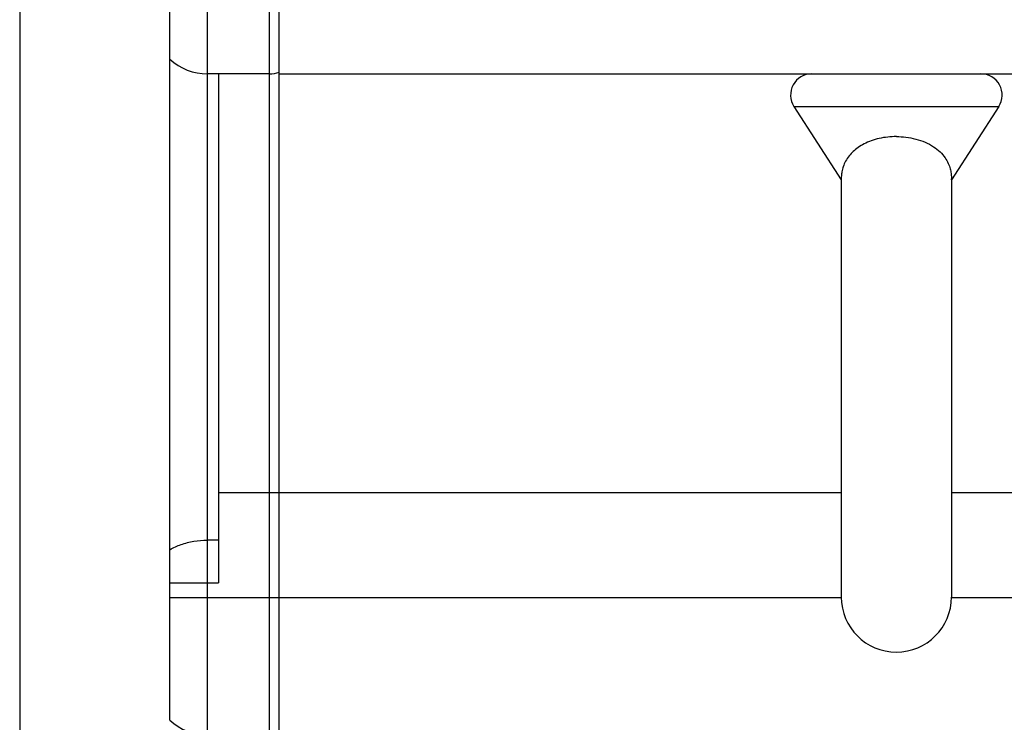
# Model space of a CAD drawing. Units: inches. Extents: x -15.5 to -4.1, y 2.7 to 11.5.
# Drawn here: x -10.7 to -10.1, y 6.4 to 6.8 of the extents above; entities that cross this region are included whole.
import ezdxf

# ---------------------------------------------------------------- set-up
doc = ezdxf.new("R2010")
doc.units = ezdxf.units.IN
doc.header["$LTSCALE"] = 1.21
doc.header["$MEASUREMENT"] = 0
doc.header["$PDMODE"] = 3
doc.header["$PDSIZE"] = 0.3125
doc.layers.get('0').update_dxf_attribs({"linetype": 'CONTINUOUS'})
doc.layers.get('DEFPOINTS').update_dxf_attribs({"linetype": 'CONTINUOUS'})
doc.styles.get("Standard").update_dxf_attribs({"font": 'txt', "width": 0.8})
doc.dimstyles.get("Standard").update_dxf_attribs({"dimtxt": 0.15625, "dimasz": 0.1875, "dimexe": 0.125, "dimexo": 0.0625, "dimgap": 0.09, "dimtad": 0, "dimtih": 1, "dimtoh": 1, "dimzin": 4, "dimdsep": 46, "dimtxsty": 'Standard', "dimblk": '_FILLED', "dimblk1": '_FILLED', "dimblk2": '_FILLED', "dimcen": 0.09, "dimazin": 1, "dimtp": 0.05, "dimtm": 0.05, "dimtfac": 1, "dimtofl": 0, "dimtmove": 0, "dimatfit": 3, "dimldrblk": '_FILLED', "dimfxl": 1, "dimtolj": 1, "dimtzin": 4, "dimarcsym": 0})

# ---------------------------------------------------------------- blocks, each defined once
blk = doc.blocks.new('_FILLED')
at = {"color": 0, "linetype": 'ByBlock'}
blk.add_solid([(0, 0), (-1, 0.1666666667), (-1, -0.1666666667)], dxfattribs=at)
blk = doc.blocks.new('*D22')
at = {"color": 0, "lineweight": -2, "transparency": 16777216}
for p, q in [((-10.68189668651727, 8.316029984380581), (-10.68189668651727, 5.318782779525044)), ((-7.108496686517275, 7.20233672268058), (-7.108496686517275, 5.318782779525044)), ((-10.49439668651727, 5.443782779525044), (-9.224780019850607, 5.443782779525044)), ((-7.295996686517275, 5.443782779525044), (-8.56561335318394, 5.443782779525044))]:
    blk.add_line(p, q, dxfattribs=at)
at = {"layer": 'DEFPOINTS', "color": 0, "transparency": 16777216}
for p in [(-10.68189668651727, 8.378529984380581), (-7.108496686517275, 7.26483672268058), (-7.108496686517275, 5.443782779525044)]:
    blk.add_point(p, dxfattribs=at)
at = {"color": 0, "lineweight": -2, "transparency": 16777216, "xscale": 0.1875, "yscale": 0.1875, "zscale": 0.1875, "rotation": 180}
blk.add_blockref('_FILLED', (-10.68189668651727, 5.443782779525044), dxfattribs=at)
at = {"color": 0, "lineweight": -2, "transparency": 16777216, "xscale": 0.1875, "yscale": 0.1875, "zscale": 0.1875}
blk.add_blockref('_FILLED', (-7.108496686517275, 5.443782779525044), dxfattribs=at)
at = {"color": 0, "transparency": 16777216, "insert": (-8.895196686517274, 5.443782779525044), "char_height": 0.15625, "width": 1.145833333333333, "attachment_point": 5}
blk.add_mtext('\\A1;90.76', dxfattribs=at)

msp = doc.modelspace()

# ---------------------------------------------------------------- linework, layer by layer
at = {"color": 7, "linetype": 'Continuous'}
for p, q in [((-10.57544668651727, 6.43067672268058), (-10.57544668651727, 8.53067672268058)), ((-10.54032168651727, 8.53067672268058), (-10.54032168651727, 6.43067672268058)), ((-10.53469668651728, 6.431724342980581), (-10.53469668651728, 8.53067672268058)), ((-10.59669668651727, 6.439013844180582), (-10.59669668651727, 8.522339601180581)), ((-10.54032168651727, 6.80567672268058), (-10.57544668651727, 6.80567672268058)), ((-10.56919668651727, 6.80567672268058), (-10.56919668651727, 6.517027838880581)), ((-10.53469668651728, 6.80567672268058), (-8.154696686517275, 6.80567672268058)), ((-10.24277785851727, 6.787167500780581), (-10.21597790711727, 6.745661015980581)), ((-10.24277785851727, 6.787167500780581), (-10.12661551441727, 6.787167500780581)), ((-10.12661551441727, 6.787167500780581), (-10.15341176191727, 6.745666752480581)), ((-10.21594668651727, 6.74632460868058), (-10.21594668651727, 6.50892672268058)), ((-10.15344668651727, 6.746325031880581), (-10.15344668651727, 6.50892672268058)), ((-10.56919668651727, 6.568176722680581), (-10.21594668651727, 6.568176722680581)), ((-10.15344668651727, 6.568176722680581), (-8.154696686517275, 6.568176722680581)), ((-10.56919668651727, 6.541132374280581), (-10.57544668651727, 6.541132374280581)), ((-10.59669668651727, 6.51702783028058), (-10.56919668651727, 6.517027838880581)), ((-10.59669668651727, 6.508676722680581), (-10.21594668651727, 6.508676722680581)), ((-10.15344668651727, 6.508676722680581), (-8.154696686517275, 6.508676722680581))]:
    msp.add_line(p, q, dxfattribs=at)
for centre, radius, start, end in [((-10.57544668651727, 6.83692672268058), 0.03125, 227.1563569564, 270), ((-10.54032168651727, 6.82130172268058), 0.015625, 270, 291.1001960241), ((-10.23269668651728, 6.793676722680581), 0.012, 90, 212.8495651927999), ((-10.13669668651728, 6.793676722680581), 0.012, 327.1504348072, 90), ((-10.18469668651727, 6.50892672268058), 0.03125, 180, 0), ((-10.57544668651727, 6.46192672268058), 0.03125, 227.1563569564, 270)]:
    msp.add_arc(centre, radius, start, end, dxfattribs=at)
for points, start_tangent, end_tangent in [([(-10.18469668651727, 6.770102521280577), (-10.18962031771727, 6.769834019880577), (-10.19446954901727, 6.769020635880581), (-10.19900279721728, 6.767696443980579), (-10.20300588731727, 6.76596050708058), (-10.20640288321728, 6.763920273480581), (-10.20919049811727, 6.761672922780578), (-10.21153781411727, 6.759132520880579), (-10.21348363751727, 6.756191597680578), (-10.21486501881727, 6.753035551880581), (-10.21561422161727, 6.750115087880578), (-10.21589940241727, 6.74776396448058), (-10.21594653961727, 6.746225894380579), (-10.21594628341727, 6.746205836980577)], (-0.04384299509999999, 0), (0.0008649475, -0.0663215908)), ([(-10.18469668651727, 6.770102521280577), (-10.17930031551727, 6.769779500780581), (-10.17374000131727, 6.76873166968058), (-10.16837575751727, 6.766899104080577), (-10.16367129841727, 6.76438115598058), (-10.15989412411728, 6.76138008948058), (-10.15710167631727, 6.75811751738058), (-10.15526235371727, 6.75489350928058), (-10.15417133061727, 6.751862478580579), (-10.15363254791728, 6.74917130838058), (-10.15346027431728, 6.74709123328058), (-10.15345054131727, 6.745887793680579), (-10.15345721031727, 6.74561294328058), (-10.15344739391728, 6.74620280668058)], (0.04503871099999998, 0), (0.0009136135000000002, 0.0696143912)), ([(-10.59669668651727, 6.535773375880579), (-10.59038781221727, 6.53868770608058), (-10.58315547671727, 6.540511615480582), (-10.57544668651727, 6.541132374280579)], (0.0190189318, 0.0113379073), (0.02214199419999999, 0))]:
    msp.add_spline(points, degree=3, dxfattribs=dict(at, start_tangent=start_tangent, end_tangent=end_tangent))

# ---------------------------------------------------------------- dimensions: what is measured, and where the dimension line sits
dim = msp.add_linear_dim(base=(-7.108496686517275, 5.443782779525044), p1=(-10.68189668651727, 8.378529984380581), p2=(-7.108496686517275, 7.26483672268058), angle=180, text='90.76', dimstyle='Standard', override={"dimdec": 4, "dimzin": 0, "dimcen": 0.198, "dimadec": 0, "dimazin": 0, "dimtp": 0, "dimtm": 0, "dimtdec": 4, "dimtzin": 0})
dim.commit()
dim.dimension.update_dxf_attribs({"geometry": '*D22', "text_midpoint": (-8.895196686517274, 5.443782779525044)})

doc.saveas('drawing.dxf')
